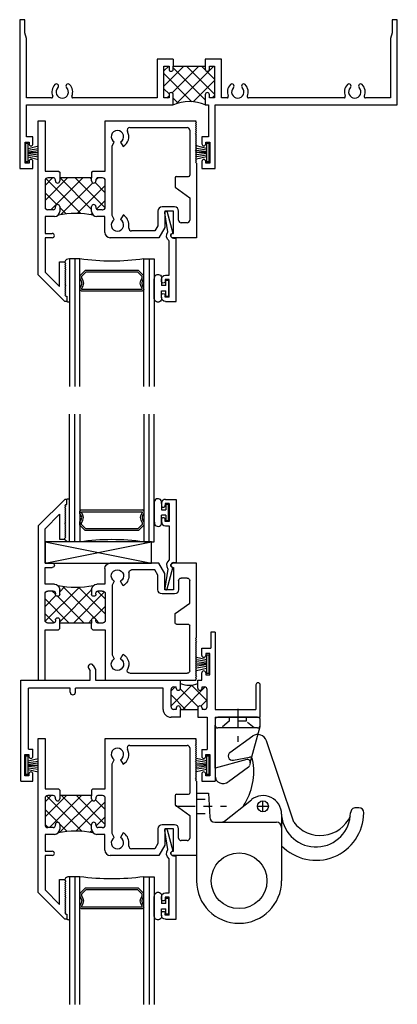
# Model space of a CAD drawing. Extents: x -24.9 to 30, y -0.5 to 48.
# Drawn here: x -24.5 to -20, y 18.9 to 30.5 of the extents above; entities that cross this region are included whole.
import ezdxf

# ---------------------------------------------------------------- set-up
doc = ezdxf.new("R2010")
doc.units = 0
doc.header["$LTSCALE"] = 0.3
doc.header["$MEASUREMENT"] = 0
doc.linetypes.add('CENTER2', pattern=[1.125, 0.75, -0.125, 0.125, -0.125])
doc.linetypes.add('HIDDEN2', pattern=[0.1875, 0.125, -0.0625])
doc.layers.get('0').update_dxf_attribs({"linetype": 'CONTINUOUS'})
for name, color, linetype in [('25c_ai02$0$HARD_SEAL', 7, 'CONTINUOUS'), ('25c_ai02$0$SETTING_BLOCK', 86, 'CONTINUOUS'), ('25C_HI01$0$HARD_SEAL', 7, 'CONTINUOUS'), ('B250010$0$THERMAL', 3, 'CONTINUOUS'), ('b250126$0$THERMAL', 3, 'CONTINUOUS'), ('B251041$0$THERMAL', 3, 'CONTINUOUS'), ('B251041A$0$GLASS', 86, 'CONTINUOUS'), ('B251041A$0$HARD_SEAL', 7, 'CONTINUOUS'), ('B251041A$0$IG_SPACER', 86, 'CONTINUOUS'), ('CL', 2, 'CENTER2'), ('E250010$0$EXT_FRAME', 5, 'CONTINUOUS'), ('e250126$0$EXT_MULLIONS', 4, 'CONTINUOUS'), ('E251041$0$EXT_SASH', 6, 'CONTINUOUS'), ('E251090$0$EXT_BEAD', 1, 'CONTINUOUS'), ('HARD_CENTER', 11, 'CENTER2'), ('HARD_HIDDEN', 13, 'HIDDEN2'), ('HARD_OBJECT', 13, 'CONTINUOUS'), ('HID', 1, 'HIDDEN2'), ('VIS', 13, 'CONTINUOUS')]:
    doc.layers.add(name, color=color, linetype=linetype)

# ---------------------------------------------------------------- blocks, each defined once
blk = doc.blocks.new('e250126')
at = {"layer": 'e250126$0$EXT_MULLIONS'}
for p, q in [((2.284, 1.75), (2.234, 1.75)), ((2.234, 1.75), (2.234, 1.562)), ((2.284, 1.75), (2.284, 0.843)), ((2.128, 1.562), (2.234, 1.562)), ((2.128, 1.478), (2.128, 1.562)), ((2.221, 1.5), (2.174, 1.5)), ((2.174, 1.5), (2.174, 1.478)), ((2.221, 1.25), (2.221, 1.5)), ((0.797, 1.329), (0.816, 1.295)), ((0.816, 1.187), (0.816, 1.295)), ((0.851, 1.36), (0.878, 1.312)), ((0.878, 1.312), (0.878, 1.187)), ((0, 1.187), (0.816, 1.187)), ((0, 0), (0, 1.187)), ((0.878, 1.187), (1.877, 1.187)), ((1.877, 1.107), (1.877, 1.187)), ((2.081, 1.107), (2.081, 1.187)), ((2.081, 1.187), (2.128, 1.187)), ((2.128, 1.187), (2.128, 1.272)), ((2.174, 1.272), (2.174, 1.25)), ((2.174, 1.25), (2.221, 1.25)), ((0.093, 0.374), (0.093, 1.094)), ((0.581, 1.094), (0.093, 1.094)), ((0.581, 1.045), (0.581, 1.094)), ((1.674, 1.094), (0.643, 1.094)), ((0.643, 1.045), (0.643, 1.094)), ((1.674, 0.843), (1.674, 1.094)), ((1.767, 0.874), (1.767, 1.076)), ((1.798, 1.107), (1.827, 1.107)), ((1.827, 1.092), (1.827, 1.107)), ((1.877, 1.092), (1.877, 1.107)), ((2.081, 1.092), (2.081, 1.107)), ((2.131, 1.107), (2.16, 1.107)), ((2.131, 1.092), (2.131, 1.107)), ((2.191, 0.874), (2.191, 1.076)), ((2.765, 1.13), (2.765, 0.843)), ((2.815, 0.75), (2.815, 1.13)), ((1.827, 0.843), (1.798, 0.843)), ((1.827, 0.858), (1.827, 0.843)), ((1.877, 0.858), (1.877, 0.843)), ((1.877, 0.843), (2.081, 0.843)), ((2.081, 0.858), (2.081, 0.843)), ((2.131, 0.858), (2.131, 0.843)), ((2.16, 0.843), (2.131, 0.843)), ((2.284, 0.843), (2.765, 0.843)), ((1.877, 0.75), (1.767, 0.75)), ((2.081, 0.75), (2.191, 0.75)), ((2.191, 0.75), (2.191, 0.37)), ((2.284, 0.75), (2.284, 0)), ((2.284, 0.75), (2.815, 0.75)), ((0.093, 0.374), (0.143, 0.374)), ((0.143, 0.29), (0.143, 0.374)), ((2.128, 0.37), (2.128, 0.29)), ((2.128, 0.37), (2.191, 0.37)), ((0.05, 0.312), (0.097, 0.312)), ((0.05, 0.062), (0.05, 0.312)), ((0.097, 0.312), (0.097, 0.29)), ((2.174, 0.29), (2.174, 0.312)), ((2.174, 0.312), (2.221, 0.312)), ((2.221, 0.312), (2.221, 0.062)), ((0, 0), (0.143, 0)), ((0.097, 0.062), (0.05, 0.062)), ((0.097, 0.084), (0.097, 0.062)), ((0.143, 0), (0.143, 0.084)), ((2.128, 0.084), (2.128, 0)), ((2.128, 0), (2.284, 0)), ((2.174, 0.062), (2.174, 0.084)), ((2.221, 0.062), (2.174, 0.062))]:
    blk.add_line(p, q, dxfattribs=at)
for centre, radius, start, end in [((2.151, 1.478), 0.023, 180, 0), ((0.824, 1.344), 0.031, 30, 210), ((2.151, 1.272), 0.023, 360, 180), ((0.612, 1.045), 0.031, 180, 0), ((1.798, 1.076), 0.031, 90, 180), ((1.852, 1.092), 0.025, 180, 360), ((2.106, 1.092), 0.025, 180, 360), ((2.16, 1.076), 0.031, 0, 90), ((2.79, 1.13), 0.025, 0, 180), ((1.767, 0.843), 0.093, 179.9982, 269.9895), ((1.798, 0.874), 0.031, 180, 270), ((1.852, 0.858), 0.025, 0, 180), ((2.106, 0.858), 0.025, 0, 180), ((2.16, 0.874), 0.031, 270, 360), ((0.12, 0.29), 0.023, 180, 0), ((2.151, 0.29), 0.023, 180, 0), ((0.12, 0.084), 0.023, 0, 180), ((2.151, 0.084), 0.023, 0, 180)]:
    blk.add_arc(centre, radius, start, end, dxfattribs=at)
blk = doc.blocks.new('b250126')
at = {"layer": 'b250126$0$THERMAL'}
h = blk.add_hatch(dxfattribs=at)
h.set_pattern_fill('NET', color=256, angle=45, style=0)
h.paths.add_polyline_path([(2.191, 1.076, 0.414214), (2.16, 1.107), (2.131, 1.107), (2.131, 1.092, -1), (2.081, 1.092), (2.081, 1.107), (2.081, 1.147, -0.20256), (1.877, 1.147), (1.877, 1.107), (1.877, 1.092, -1), (1.827, 1.092), (1.827, 1.107), (1.798, 1.107, 0.414214), (1.767, 1.076), (1.767, 0.874, 0.414214), (1.798, 0.843), (1.827, 0.843), (1.827, 0.858, -0.999999), (1.877, 0.858), (1.877, 0.858), (1.877, 0.843), (2.081, 0.843), (2.081, 0.858, -1), (2.131, 0.858), (2.131, 0.843), (2.16, 0.843, 0.414214), (2.191, 0.874)])
for p, q in [((1.877, 0.75), (1.877, 0.843)), ((2.081, 0.843), (2.081, 0.75))]:
    blk.add_line(p, q, dxfattribs=at)
blk.add_arc((1.979, 1.388), 0.262, 247.0983, 292.9017, dxfattribs=at)
blk.add_blockref('e250126', (0, 0))
blk = doc.blocks.new('E251090')
at = {"layer": 'E251090$0$EXT_BEAD'}
for p, q in [((-0.111, 0.725), (-0.111, 0.706)), ((-0.065, 0.725), (-0.065, 0.706)), ((-0.019, 0.725), (-0.065, 0.725)), ((-0.061, 0.775), (0.061, 0.775)), ((-0.019, 0.725), (-0.019, 0.515)), ((0.061, 0.775), (0.061, 0.031)), ((-0.111, 0.535), (-0.111, 0.515)), ((-0.111, 0.533), (-0.111, 0.532)), ((-0.065, 0.515), (-0.065, 0.535)), ((-0.019, 0.515), (-0.065, 0.515)), ((-0.061, 0.465), (-0.019, 0.465)), ((-0.019, 0.465), (-0.019, 0.064)), ((0.031, 0.031), (0.061, 0.031)), ((-0.037, -0.044), (-0.07, -0.269)), ((-0.041, -0.277), (0.025, -0.03))]:
    blk.add_line(p, q, dxfattribs=at)
for centre, radius, start, end in [((-0.061, 0.725), 0.05, 90, 180), ((-0.088, 0.706), 0.023, 180, 0), ((-0.088, 0.535), 0.023, 0, 180), ((-0.061, 0.515), 0.05, 180, 270), ((0.031, 0), 0.081, 128.1181, 213.2619), ((0.031, 0), 0.031, 90, 258.8401), ((-0.056, -0.273), 0.015, 165, 345)]:
    blk.add_arc(centre, radius, start, end, dxfattribs=at)
blk = doc.blocks.new('B251090')
blk.add_blockref('E251090', (0, 0))
blk = doc.blocks.new('B251041A$0$BULB_680')
at = {"layer": 'B251041A$0$HARD_SEAL'}
for p, q in [((-0.175, 0.014), (-0.175, -0.218)), ((-0.092, 0), (-0.092, -0.074)), ((-0.092, -0.074), (-0.04, -0.074)), ((-0.04, -0.01), (-0.04, -0.074)), ((-0.01, -0.01), (-0.04, -0.01)), ((-0.01, -0.2), (-0.01, -0.01)), ((-0.04, -0.137), (-0.092, -0.137)), ((-0.092, -0.21), (-0.092, -0.137)), ((-0.04, -0.137), (-0.04, -0.2)), ((-0.04, -0.2), (-0.01, -0.2))]:
    blk.add_line(p, q, dxfattribs=at)
for centre, radius, start, end in [((-0.132, 0.015), 0.0428, 339.9497, 180.6904), ((-0.132, -0.225), 0.043, 171.8061, 19.8049)]:
    blk.add_arc(centre, radius, start, end, dxfattribs=at)
blk = doc.blocks.new('B251041A$0$G16_2_2')
at = {"layer": 'B251041A$0$GLASS'}
for p, q in [((0, 0), (0, 1.5)), ((0.062, 0), (0.062, 1.5)), ((0.124, 1.5), (0.124, 0)), ((0.874, 1.5), (0.874, 0)), ((0.936, 0), (0.936, 1.5)), ((0.998, 0), (0.998, 1.5)), ((0.062, 0), (0, 0)), ((0.124, 0), (0.062, 0)), ((0.874, 0), (0.936, 0)), ((0.936, 0), (0.998, 0))]:
    blk.add_line(p, q, dxfattribs=at)
at = {"layer": 'B251041A$0$IG_SPACER'}
for p, q in [((0.124, 0.335), (0.124, 0.36)), ((0.139, 0.375), (0.859, 0.375)), ((0.144, 0.355), (0.854, 0.355)), ((0.144, 0.342), (0.144, 0.355)), ((0.854, 0.355), (0.854, 0.342)), ((0.874, 0.36), (0.874, 0.335)), ((0.124, 0.197), (0.124, 0.235)), ((0.874, 0.235), (0.874, 0.197)), ((0.186, 0.135), (0.124, 0.197)), ((0.144, 0.205), (0.144, 0.228)), ((0.194, 0.155), (0.144, 0.205)), ((0.812, 0.135), (0.186, 0.135)), ((0.804, 0.155), (0.194, 0.155)), ((0.854, 0.205), (0.804, 0.155)), ((0.874, 0.197), (0.812, 0.135)), ((0.854, 0.228), (0.854, 0.205))]:
    blk.add_line(p, q, dxfattribs=at)
for centre, radius, start, end in [((0.139, 0.36), 0.015, 90, 180), ((0.859, 0.36), 0.015, 0, 90), ((0.072, 0.285), 0.0725, 316.3972, 43.6028), ((0.072, 0.285), 0.0925, 321.6083, 38.3917), ((0.926, 0.285), 0.0925, 141.6083, 218.3917), ((0.926, 0.285), 0.0725, 136.3972, 223.6028), ((0.499, -2.618), 2.644, 81.847, 98.153)]:
    blk.add_arc(centre, radius, start, end, dxfattribs=at)
blk = doc.blocks.new('E251041')
at = {"layer": 'E251041$0$EXT_SASH'}
for p, q in [((0, -1.812), (0, 0)), ((0, 0), (0.08, 0)), ((0.08, 0), (0.08, -0.591)), ((0.787, 0), (1.856, 0)), ((1.848, -0.008), (1.856, 0)), ((0.787, -0.591), (0.787, 0)), ((1.075, -0.08), (1.75, -0.08)), ((1.78, -0.11), (1.78, -0.641)), ((1.86, -0.02), (1.848, -0.008)), ((1.848, -0.032), (1.86, -0.02)), ((1.86, -0.044), (1.848, -0.032)), ((1.848, -0.056), (1.86, -0.044)), ((1.86, -0.068), (1.848, -0.056)), ((1.848, -0.08), (1.86, -0.068)), ((1.86, -0.092), (1.848, -0.08)), ((1.848, -0.104), (1.86, -0.092)), ((1.86, -0.116), (1.848, -0.104)), ((1.848, -0.128), (1.86, -0.116)), ((1.86, -0.14), (1.848, -0.128)), ((1.848, -0.152), (1.86, -0.14)), ((1.86, -0.164), (1.848, -0.152)), ((1.848, -0.176), (1.86, -0.164)), ((1.86, -0.188), (1.848, -0.176)), ((1.848, -0.2), (1.86, -0.188)), ((1.86, -0.212), (1.848, -0.2)), ((1.848, -0.224), (1.86, -0.212)), ((1.86, -0.236), (1.848, -0.224)), ((0.867, -0.296), (0.894, -0.25)), ((0.867, -1.116), (0.867, -0.296)), ((0.966, -0.25), (0.997, -0.303)), ((1.848, -0.248), (1.86, -0.236)), ((1.86, -0.26), (1.848, -0.248)), ((1.848, -0.272), (1.86, -0.26)), ((1.86, -0.284), (1.848, -0.272)), ((1.848, -0.296), (1.86, -0.284)), ((1.86, -0.308), (1.848, -0.296)), ((1.848, -0.32), (1.86, -0.308)), ((1.86, -0.332), (1.848, -0.32)), ((1.848, -0.344), (1.86, -0.332)), ((1.86, -0.356), (1.848, -0.344)), ((1.848, -0.368), (1.86, -0.356)), ((1.86, -0.38), (1.848, -0.368)), ((1.848, -0.392), (1.86, -0.38)), ((1.86, -0.404), (1.848, -0.392)), ((1.848, -0.416), (1.86, -0.404)), ((1.86, -0.428), (1.848, -0.416)), ((1.848, -0.44), (1.86, -0.428)), ((1.86, -0.452), (1.848, -0.44)), ((1.848, -0.464), (1.86, -0.452)), ((1.86, -0.476), (1.848, -0.464)), ((1.848, -0.488), (1.86, -0.476)), ((1.86, -0.5), (1.848, -0.488)), ((1.86, -0.5), (1.86, -1.375)), ((0.08, -0.591), (0.237, -0.591)), ((0.177, -0.671), (0.112, -0.671)), ((0.237, -0.591), (0.252, -0.606)), ((0.627, -0.671), (0.252, -0.671)), ((0.252, -0.671), (0.252, -0.708)), ((0.627, -0.606), (0.642, -0.591)), ((0.627, -0.708), (0.627, -0.671)), ((0.642, -0.591), (0.787, -0.591)), ((0.752, -0.671), (0.702, -0.671)), ((0.756, -0.671), (0.752, -0.671)), ((1.61, -0.671), (1.61, -0.781)), ((1.625, -0.656), (1.765, -0.656)), ((0.08, -0.703), (0.08, -1.015)), ((0.202, -0.708), (0.202, -0.696)), ((0.677, -0.696), (0.677, -0.708)), ((0.787, -1.016), (0.787, -0.702)), ((1.61, -0.781), (1.78, -0.906)), ((1.78, -0.906), (1.78, -1.17)), ((0.202, -1.022), (0.202, -1.01)), ((0.252, -1.01), (0.252, -1.067)), ((0.627, -1.067), (0.627, -1.01)), ((0.677, -1.01), (0.677, -1.022)), ((1.6, -1.013), (1.456, -1.013)), ((0.08, -1.127), (0.08, -1.325)), ((0.192, -1.127), (0.08, -1.127)), ((0.177, -1.047), (0.112, -1.047)), ((0.783, -1.127), (0.687, -1.127)), ((0.752, -1.047), (0.702, -1.047)), ((0.752, -1.047), (0.756, -1.047)), ((0.783, -1.313), (0.783, -1.127)), ((0.894, -1.162), (0.867, -1.116)), ((0.997, -1.109), (0.966, -1.162)), ((1.406, -1.063), (1.406, -1.234)), ((1.588, -1.063), (1.486, -1.063)), ((1.486, -1.063), (1.486, -1.255)), ((1.588, -1.325), (1.588, -1.063)), ((1.65, -1.17), (1.65, -1.063)), ((1.065, -1.264), (1.065, -1.225)), ((1.406, -1.234), (1.371, -1.295)), ((1.486, -1.255), (1.417, -1.375)), ((1.75, -1.2), (1.68, -1.2)), ((0.08, -1.325), (0.165, -1.325)), ((0.08, -1.375), (0.08, -1.779)), ((0.165, -1.375), (0.08, -1.375)), ((1.417, -1.375), (0.845, -1.375)), ((1.371, -1.295), (1.096, -1.295)), ((1.583, -1.325), (1.588, -1.325)), ((1.86, -1.375), (1.583, -1.375)), ((0.251, -1.657), (0.311, -1.657)), ((0.251, -1.95), (0.251, -1.657)), ((0.311, -1.657), (0.311, -1.667)), ((0.311, -1.667), (0.323, -1.679)), ((0.323, -1.679), (0.311, -1.691)), ((0.311, -1.691), (0.323, -1.703)), ((0.323, -1.703), (0.311, -1.715)), ((0.311, -1.715), (0.323, -1.727)), ((0.323, -1.727), (0.311, -1.739)), ((0.313, -2.125), (0, -1.812)), ((0.08, -1.779), (0.251, -1.95)), ((0.311, -1.739), (0.323, -1.751)), ((0.323, -1.751), (0.311, -1.763)), ((0.311, -1.763), (0.323, -1.775)), ((0.323, -1.775), (0.311, -1.787)), ((0.311, -1.787), (0.323, -1.799)), ((0.323, -1.799), (0.311, -1.811)), ((0.311, -1.811), (0.323, -1.823)), ((0.323, -1.823), (0.311, -1.835)), ((0.311, -1.835), (0.323, -1.847)), ((0.323, -1.847), (0.311, -1.859)), ((0.311, -1.859), (0.323, -1.871)), ((0.323, -1.871), (0.311, -1.883)), ((0.311, -1.883), (0.323, -1.895)), ((0.323, -1.895), (0.311, -1.907)), ((0.311, -1.907), (0.323, -1.919)), ((0.323, -1.919), (0.311, -1.931)), ((0.311, -1.931), (0.323, -1.943)), ((0.323, -1.943), (0.311, -1.955)), ((0.311, -1.955), (0.323, -1.967)), ((0.323, -1.967), (0.311, -1.979)), ((0.311, -1.979), (0.323, -1.991)), ((0.323, -1.991), (0.311, -2.003)), ((0.311, -2.003), (0.323, -2.015)), ((0.323, -2.015), (0.311, -2.027)), ((0.311, -2.027), (0.323, -2.039)), ((0.323, -2.039), (0.311, -2.051)), ((0.311, -2.051), (0.323, -2.063)), ((0.323, -2.063), (0.335, -2.063)), ((0.335, -2.063), (0.335, -2.125)), ((0.335, -2.125), (0.313, -2.125))]:
    blk.add_line(p, q, dxfattribs=at)
for centre, radius, start, end in [((0.93, -0.187), 0.0725, 300, 240), ((1.075, -0.11), 0.03, 90, 207.9101), ((1.75, -0.11), 0.03, 360, 90), ((0.93, -0.187), 0.134, 300, 27.9101), ((0.112, -0.703), 0.032, 90, 180), ((0.177, -0.696), 0.025, 0, 90), ((0.702, -0.696), 0.025, 90, 180), ((0.756, -0.702), 0.031, 0, 90), ((1.625, -0.671), 0.015, 90, 180), ((1.765, -0.641), 0.015, 270, 0), ((0.227, -0.708), 0.025, 180, 270), ((0.227, -0.708), 0.025, 270, 0), ((0.652, -0.708), 0.025, 180, 270), ((0.652, -0.708), 0.025, 270, 0), ((0.112, -1.015), 0.032, 180, 270), ((0.177, -1.022), 0.025, 270, 0), ((0.227, -1.01), 0.025, 90, 180), ((0.227, -1.01), 0.025, 0, 90), ((0.652, -1.01), 0.025, 90, 180), ((0.652, -1.01), 0.025, 360, 90), ((0.702, -1.022), 0.025, 180, 270), ((0.756, -1.016), 0.031, 270, 0), ((1.456, -1.063), 0.05, 90, 180), ((1.6, -1.063), 0.05, 0, 90), ((0.192, -1.067), 0.06, 270, 360), ((0.687, -1.067), 0.06, 180, 270), ((0.93, -1.225), 0.135, 0, 60), ((0.93, -1.225), 0.0725, 120, 60), ((1.096, -1.264), 0.031, 180, 270), ((1.68, -1.17), 0.03, 180, 270), ((1.75, -1.17), 0.03, 270, 0), ((0.165, -1.35), 0.025, 360, 90), ((0.165, -1.35), 0.025, 270, 0), ((0.845, -1.313), 0.062, 180, 270), ((1.583, -1.35), 0.025, 90, 180), ((1.583, -1.35), 0.025, 180, 270)]:
    blk.add_arc(centre, radius, start, end, dxfattribs=at)
blk = doc.blocks.new('B251041')
at = {"layer": 'B251041$0$THERMAL'}
h = blk.add_hatch(dxfattribs=at)
h.set_pattern_fill('ANSI37', color=256, style=0)
h.paths.add_polyline_path([(0.787, -0.702, 0.414214), (0.756, -0.671), (0.752, -0.671), (0.702, -0.671, 0.414214), (0.677, -0.696), (0.677, -0.708, -0.414214), (0.652, -0.733, -0.414214), (0.627, -0.708), (0.627, -0.671), (0.252, -0.671), (0.252, -0.708, -0.414214), (0.227, -0.733, -0.414214), (0.202, -0.708), (0.202, -0.696, 0.414214), (0.177, -0.671), (0.112, -0.671, 0.414214), (0.08, -0.703), (0.08, -1.015, 0.414214), (0.112, -1.047), (0.177, -1.047, 0.414214), (0.202, -1.022), (0.202, -1.01, -0.414214), (0.227, -0.985, -0.414214), (0.252, -1.01), (0.252, -1.067, -0.198912), (0.234, -1.109, -0.099296), (0.645, -1.109, -0.198912), (0.627, -1.067), (0.627, -1.01, -0.414214), (0.652, -0.985, -0.414214), (0.677, -1.01), (0.677, -1.022, 0.414214), (0.702, -1.047), (0.752, -1.047), (0.756, -1.047, 0.414214), (0.787, -1.016)])
for p, q in [((0.252, -0.606), (0.252, -0.671)), ((0.627, -0.606), (0.627, -0.671))]:
    blk.add_line(p, q, dxfattribs=at)
blk.add_arc((0.44, -2.132), 1.043, 78.6587, 101.3413, dxfattribs=at)
blk.add_blockref('E251041', (0, 0))
blk = doc.blocks.new('B251041A')
at = {"layer": 'B251041A$0$HARD_SEAL'}
for centre, radius, start, end in [((0.362, -1.681), 0.0563, 85.7943, 154.5889), ((0.351, -2.106), 0.0244, 230.5456, 309.4544)]:
    blk.add_arc(centre, radius, start, end, dxfattribs=at)
at = {"xscale": -1, "rotation": 180}
blk.add_blockref('B251090', (1.558, -1.35), dxfattribs=at)
at = {"layer": 'B251041A$0$HARD_SEAL'}
blk.add_blockref('B251041', (0, 0), dxfattribs=at)
at = {"layer": 'B251041A$0$HARD_SEAL', "xscale": -1, "rotation": 180}
for name, p in [('B251041A$0$G16_2_2', (0.366, -1.625)), ('B251041A$0$BULB_680', (1.539, -2.075))]:
    blk.add_blockref(name, p, dxfattribs=at)
blk = doc.blocks.new('25c_ai02$0$WS-229')
at = {"layer": '25c_ai02$0$HARD_SEAL'}
for p, q in [((0.231, -0.007), (0.019, -0.007)), ((0.019, -0.007), (0.019, -0.037)), ((0.019, -0.037), (0.231, -0.037)), ((0.075, -0.037), (0.046, -0.156)), ((0.095, -0.037), (0.076, -0.156)), ((0.115, -0.037), (0.1, -0.156)), ((0.125, -0.037), (0.125, -0.156)), ((0.135, -0.037), (0.151, -0.156)), ((0.155, -0.037), (0.173, -0.156)), ((0.175, -0.037), (0.203, -0.156)), ((0.231, -0.037), (0.231, -0.007))]:
    blk.add_line(p, q, dxfattribs=at)
blk = doc.blocks.new('25c_ai02$0$SB_20_4')
at = {"layer": '25c_ai02$0$SETTING_BLOCK'}
for p, q in [((0, 0.25), (1.25, 0)), ((0, 0), (1.25, 0.25)), ((1.25, 0.25), (0, 0.25)), ((0, 0.25), (0, 0)), ((1.25, 0), (1.25, 0.25)), ((0, 0), (1.25, 0))]:
    blk.add_line(p, q, dxfattribs=at)
blk = doc.blocks.new('25c_ai02')
at = {"xscale": -1, "rotation": 180}
blk.add_blockref('B251041A', (0.206, 1.187), dxfattribs=at)
for name, p in [('b250126', (0, 0)), ('B251041A', (0.206, 0.5))]:
    blk.add_blockref(name, p)
for p, rotation in [((2.221, 1.5), 270), ((0.05, 0.062), 90), ((2.221, 0.312), 270)]:
    blk.add_blockref('25c_ai02$0$WS-229', p, dxfattribs=dict(rotation=rotation))
at = {"layer": '25c_ai02$0$SETTING_BLOCK'}
blk.add_blockref('25c_ai02$0$SB_20_4', (0.286, 2.562), dxfattribs=at)
blk = doc.blocks.new('25C_HI01$0$WS-229')
at = {"layer": '25C_HI01$0$HARD_SEAL'}
for p, q in [((0.231, -0.007), (0.019, -0.007)), ((0.019, -0.007), (0.019, -0.037)), ((0.019, -0.037), (0.231, -0.037)), ((0.075, -0.037), (0.046, -0.156)), ((0.095, -0.037), (0.076, -0.156)), ((0.115, -0.037), (0.1, -0.156)), ((0.125, -0.037), (0.125, -0.156)), ((0.135, -0.037), (0.151, -0.156)), ((0.155, -0.037), (0.173, -0.156)), ((0.175, -0.037), (0.203, -0.156)), ((0.231, -0.037), (0.231, -0.007))]:
    blk.add_line(p, q, dxfattribs=at)
blk = doc.blocks.new('E250010')
at = {"layer": 'E250010$0$EXT_FRAME'}
for p, q in [((0, 0), (0, -1.75)), ((0.062, 0), (0, 0)), ((0.062, -0.156), (0.062, 0)), ((4.376, 0), (4.376, -0.156)), ((4.438, 0), (4.376, 0)), ((4.438, -1), (4.438, 0)), ((0.08, -0.223), (0.062, -0.156)), ((0.08, -0.92), (0.08, -0.223)), ((4.376, -0.156), (4.358, -0.223)), ((4.358, -0.223), (4.358, -0.92)), ((1.805, -0.465), (1.615, -0.465)), ((1.615, -0.465), (1.615, -0.92)), ((1.695, -0.545), (1.755, -0.545)), ((1.695, -0.92), (1.695, -0.545)), ((1.755, -0.545), (1.755, -0.582)), ((1.805, -0.582), (1.805, -0.545)), ((1.805, -0.545), (2.18, -0.545)), ((2.37, -0.465), (2.18, -0.465)), ((2.18, -0.545), (2.18, -0.582)), ((2.23, -0.545), (2.29, -0.545)), ((2.23, -0.582), (2.23, -0.545)), ((2.29, -0.545), (2.29, -0.92)), ((2.37, -0.92), (2.37, -0.465)), ((0.374, -0.92), (0.08, -0.92)), ((1.615, -0.92), (0.626, -0.92)), ((1.755, -0.92), (1.695, -0.92)), ((1.755, -0.883), (1.755, -0.92)), ((1.805, -1), (1.805, -0.883)), ((2.18, -0.883), (2.18, -1)), ((2.23, -0.92), (2.23, -0.883)), ((2.29, -0.92), (2.23, -0.92)), ((2.437, -0.92), (2.37, -0.92)), ((3.812, -0.92), (2.689, -0.92)), ((4.358, -0.92), (4.064, -0.92)), ((0.08, -1), (1.805, -1)), ((0.08, -1.376), (0.08, -1)), ((2.18, -1), (2.217, -1)), ((2.217, -1), (2.217, -1.376)), ((2.297, -1), (4.438, -1)), ((2.297, -1.75), (2.297, -1)), ((0.156, -1.376), (0.08, -1.376)), ((0.156, -1.46), (0.156, -1.376)), ((2.141, -1.376), (2.141, -1.46)), ((2.217, -1.376), (2.141, -1.376)), ((0.063, -1.438), (0.11, -1.438)), ((0.063, -1.688), (0.063, -1.438)), ((0.11, -1.438), (0.11, -1.46)), ((2.187, -1.438), (2.234, -1.438)), ((2.187, -1.46), (2.187, -1.438)), ((2.234, -1.438), (2.234, -1.688)), ((0.11, -1.688), (0.063, -1.688)), ((0.11, -1.666), (0.11, -1.688)), ((0.156, -1.75), (0.156, -1.666)), ((2.141, -1.666), (2.141, -1.75)), ((2.187, -1.688), (2.187, -1.666)), ((2.234, -1.688), (2.187, -1.688)), ((0, -1.75), (0.156, -1.75)), ((2.141, -1.75), (2.297, -1.75))]:
    blk.add_line(p, q, dxfattribs=at)
for centre, radius, start, end in [((1.78, -0.582), 0.025, 180, 0), ((2.205, -0.582), 0.025, 180, 0), ((0.5, -0.85), 0.122, 134.8572, 203.5782), ((0.431, -0.781), 0.025, 314.8572, 134.8572), ((0.5, -0.85), 0.0725, 134.8572, 45.1428), ((0.569, -0.781), 0.025, 45.1428, 225.1428), ((0.5, -0.85), 0.123, 336.4218, 45.1428), ((2.563, -0.85), 0.122, 134.8572, 203.5782), ((2.494, -0.781), 0.025, 314.8572, 134.8572), ((2.563, -0.85), 0.0725, 134.8572, 45.1428), ((2.632, -0.781), 0.025, 45.1428, 225.1428), ((2.563, -0.85), 0.123, 336.4218, 45.1428), ((3.938, -0.85), 0.122, 134.8572, 203.5782), ((3.869, -0.781), 0.025, 314.8572, 134.8572), ((3.938, -0.85), 0.0725, 134.8572, 45.1428), ((4.007, -0.781), 0.025, 45.1428, 225.1428), ((3.938, -0.85), 0.123, 336.4218, 45.1428), ((0.374, -0.905), 0.015, 270, 23.5782), ((0.626, -0.905), 0.015, 156.4218, 270), ((1.78, -0.883), 0.025, 0, 180), ((2.205, -0.883), 0.025, 0, 180), ((2.437, -0.905), 0.015, 270, 23.5782), ((2.689, -0.905), 0.015, 156.4218, 270), ((3.812, -0.905), 0.015, 270, 23.5782), ((4.064, -0.905), 0.015, 156.4218, 270), ((0.133, -1.46), 0.023, 180, 0), ((2.164, -1.46), 0.023, 180, 0), ((0.133, -1.666), 0.023, 0, 180), ((2.164, -1.666), 0.023, 0, 180)]:
    blk.add_arc(centre, radius, start, end, dxfattribs=at)
blk = doc.blocks.new('*X80')
at = {"color": 0}
for p, q in [((1.695, -0.78), (1.93, -0.545)), ((1.695, -0.603), (1.753, -0.545)), ((1.791, -0.861), (2.106, -0.545)), ((2.18, -0.943), (1.805, -0.568)), ((1.842, -0.987), (2.283, -0.545)), ((2.29, -0.876), (1.959, -0.545)), ((2.181, -0.59), (2.136, -0.545)), ((2.024, -0.964), (1.695, -0.634)), ((2.29, -0.699), (2.197, -0.606)), ((2.04, -0.965), (2.29, -0.715)), ((1.757, -0.873), (1.695, -0.811)), ((1.731, -0.92), (1.755, -0.897)), ((1.864, -0.98), (1.805, -0.921)), ((2.262, -0.92), (2.29, -0.892))]:
    blk.add_line(p, q, dxfattribs=at)
blk = doc.blocks.new('B250010')
at = {"layer": 'B250010$0$THERMAL'}
for p, q in [((1.805, -0.465), (1.805, -0.545)), ((2.18, -0.465), (2.18, -0.545))]:
    blk.add_line(p, q, dxfattribs=at)
blk.add_arc((1.993, -1.448), 0.485, 67.2694, 112.7306, dxfattribs=at)
blk.add_blockref('E250010', (0, 0))
blk.add_blockref('*X80', (0, 0), dxfattribs=at)
blk = doc.blocks.new('25C_HI01')
for name, p in [('B250010', (0, 0)), ('B251041A', (0.218, -1.188))]:
    blk.add_blockref(name, p)
at = {"layer": '25C_HI01$0$HARD_SEAL'}
for p, rotation in [((0.063, -1.688), 90), ((2.234, -1.438), 270)]:
    blk.add_blockref('25C_HI01$0$WS-229', p, dxfattribs=dict(at, rotation=rotation))
blk = doc.blocks.new('922505')
at = {"layer": 'HARD_CENTER'}
blk.add_line((0, 0.101), (0, -0.288), dxfattribs=at)
at = {"layer": 'HARD_HIDDEN'}
for p, q in [((-0.101, 0), (-0.101, -0.046)), ((0.101, 0), (0.101, -0.046)), ((-0.101, -0.046), (-0.193, -0.125)), ((0.101, -0.046), (-0.101, -0.046)), ((0.193, -0.125), (0.101, -0.046))]:
    blk.add_line(p, q, dxfattribs=at)
at = {"layer": 'HARD_OBJECT'}
for p, q in [((0.234, 0), (-0.235, 0)), ((-0.266, -0.599), (-0.266, -0.094)), ((-0.266, -0.031), (-0.266, -0.094)), ((0.147, -0.536), (0.263, -0.107)), ((0.266, -0.094), (0.266, -0.031)), ((0.234, -0.125), (-0.235, -0.125)), ((0.109, -0.498), (-0.266, -0.599)), ((0.147, -0.536), (0.138, -0.569)), ((-0.266, -0.599), (-0.266, -0.687)), ((0.127, -0.586), (-0.11, -0.758)), ((0.127, -0.586), (-0.11, -0.758)), ((0.127, -0.586), (-0.11, -0.758)), ((0.127, -0.586), (-0.11, -0.758))]:
    blk.add_line(p, q, dxfattribs=at)
for centre, radius, start, end in [((-0.235, -0.031), 0.031, 90, 180), ((-0.235, -0.094), 0.031, 180, 270), ((0.234, -0.031), 0.031, 0, 90), ((0.234, -0.094), 0.031, 270, 0), ((0.117, -0.528), 0.031, 345, 105), ((0.108, -0.561), 0.031, 306.1143, 345), ((-0.172, -0.687), 0.094, 180, 310.8759)]:
    blk.add_arc(centre, radius, start, end, dxfattribs=at)
blk = doc.blocks.new('SPRLK01')
at = {"layer": 'CL'}
for p, q in [((-0.242, 0), (0.351, 0)), ((0.718, 0), (0.844, 0)), ((0.781, -0.063), (0.781, 0.063))]:
    blk.add_line(p, q, dxfattribs=at)
at = {"layer": 'HID'}
for p, q in [((0, 0.085), (0.146, 0.085)), ((0, -0.085), (0.154, -0.085))]:
    blk.add_line(p, q, dxfattribs=at)
at = {"layer": 'VIS'}
for p, q in [((0.391, 0.632), (0.66, 0.827)), ((1.143, -0.186), (0.821, 0.771)), ((0.433, 0.543), (0.624, 0.576)), ((0, 0.156), (0, -0.875)), ((0, 0.156), (0.142, 0.156)), ((0.142, 0.156), (0.156, -0.127)), ((0.328, -0.174), (0.645, 0.078)), ((1, -0.093), (1, -0.875)), ((1.908, -0.019), (1.872, -0.017)), ((0.216, -0.187), (0.94, -0.187))]:
    blk.add_line(p, q, dxfattribs=at)
for centre, radius in [((0.781, 0), 0.064), ((0.781, 0), 0.064), ((0.5, -0.875), 0.328)]:
    blk.add_circle(centre, radius, dxfattribs=at)
for centre, radius, start, end in [((0.718, 0.735), 0.109, 19.1145, 122.169), ((0.423, 0.593), 0.051, 122.7964, 281.4376), ((-0.077, 0.412), 0.75, 327.1756, 10.7665), ((0.629, 0.546), 0.031, 10.7665, 100), ((0.781, -0.093), 0.219, 0, 128.5434), ((1.404, -0.072), 0.406, 185.7431, 359.4216), ((1.404, -0.072), 0.562, 224.0248, 359.4927), ((1.454, 0.047), 0.389, 216.8007, 335.7667), ((1.871, -0.077), 0.06, 89.1145, 179.4216), ((1.907, -0.077), 0.06, 359.1145, 89.1145), ((0.216, -0.127), 0.06, 180, 270), ((0.291, -0.127), 0.06, 270, 308.5434), ((0.94, -0.247), 0.06, 0, 90), ((0.5, -0.875), 0.5, 180, 0)]:
    blk.add_arc(centre, radius, start, end, dxfattribs=at)
blk.add_blockref('922505', (0.484, 1.047), dxfattribs=at)

msp = doc.modelspace()

# ---------------------------------------------------------------- block references
for name, p in [('25C_HI01', (-24.472, 30.453)), ('25c_ai02', (-24.46, 21.502)), ('SPRLK01', (-22.394, 21.205))]:
    msp.add_blockref(name, p)

doc.saveas('drawing.dxf')
